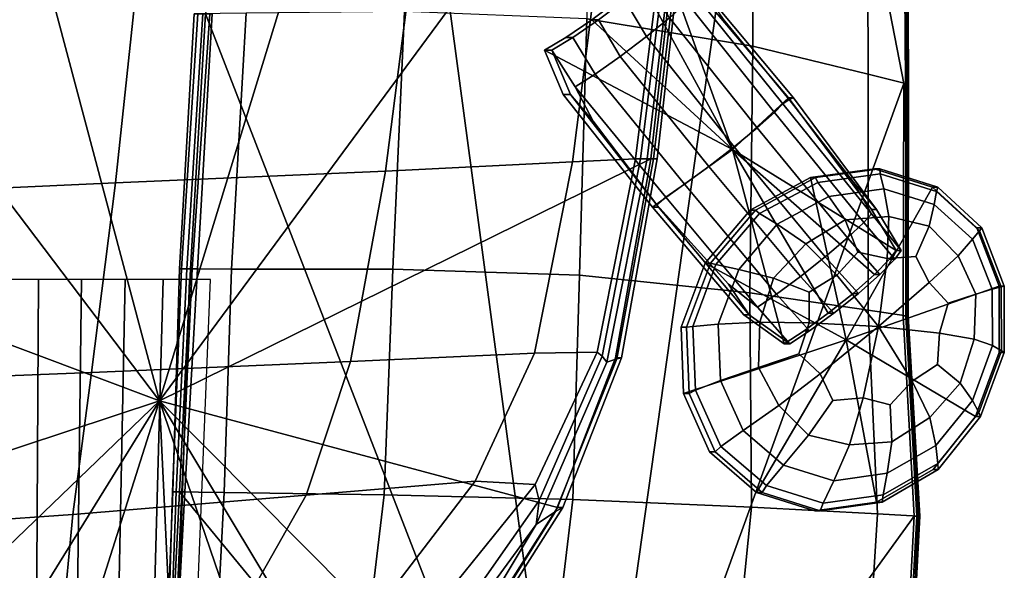
# Model space of a CAD drawing. Units: inches. Extents: x -86 to 154, y -69 to 171.
# Drawn here: x -55 to -35, y -12 to -1 of the extents above; entities that cross this region are included whole.
import ezdxf

# ---------------------------------------------------------------- set-up
doc = ezdxf.new("R2010")
doc.units = ezdxf.units.IN
doc.header["$MEASUREMENT"] = 0

msp = doc.modelspace()

# ---------------------------------------------------------------- linework, layer by layer
for points in [[(-51.806, 11.534, -10.982), (-45.72, 11.809, -10.982), (-52.028, -8.767, -10.982), (-57.419, 11.491, -10.982)], [(-41.742, 10.689, -10.982), (-40.716, 6.547, -10.982), (-52.028, -8.767, -10.982), (-45.72, 11.809, -10.982)], [(-61.408, 10.036, -10.982), (-57.419, 11.491, -10.982), (-52.028, -8.767, -10.982), (-62.846, 5.519, -10.982)], [(-41.293, 1.145, -10.982), (-41.839, -3.752, -10.982), (-52.028, -8.767, -10.982), (-40.716, 6.547, -10.982)], [(-63.116, -0.058, -10.982), (-62.846, 5.519, -10.982), (-52.028, -8.767, -10.982), (-62.867, -4.699, -10.982)], [(-49.629, 3.493, -10.982), (-46.761, 4.977, -10.982), (-43.312, -20.732, -10.982), (-51.074, -0.748, -10.982)], [(-43.181, 4.79, -10.982), (-39.831, 4.021, -10.982), (-43.312, -20.732, -10.982), (-46.761, 4.977, -10.982)], [(-37.398, 1.938, -10.982), (-36.595, -2.19, -10.982), (-43.312, -20.732, -10.982), (-39.831, 4.021, -10.982)], [(-43.097, 3.379, -0.063), (-43.167, -0.855, 1.414), (-39.722, -1.42, -0.328), (-39.719, 2.661, -1.406)], [(-37.345, 1.92, -2.467), (-39.719, 2.661, -1.406), (-39.722, -1.42, -0.328), (-37.331, -1.998, -1.777)], [(-37.398, 1.938, -10.982), (-36.571, 1.674, -8.563), (-36.541, -2.19, -9.408), (-36.595, -2.19, -10.982)], [(-37.345, 1.92, -2.467), (-37.331, -1.998, -1.777), (-36.558, -2.19, -2.472), (-36.588, 1.673, -2.78)], [(-36.558, 1.674, -3.795), (-36.588, 1.673, -2.78), (-36.558, -2.19, -2.472), (-36.524, -2.19, -3.389)], [(-36.512, 0.672, -7.355), (-36.494, -2.19, -7.824), (-36.541, -2.19, -9.408), (-36.571, 1.674, -8.563)], [(-36.558, 1.674, -3.795), (-36.524, -2.19, -3.389), (-36.494, -2.19, -5.489), (-36.554, 1.674, -5.581)], [(-36.512, 0.672, -7.355), (-36.554, 1.674, -5.581), (-36.494, -2.19, -5.489), (-36.494, -2.19, -7.824)], [(-42.848, 1.06, 3.719), (-46.726, 0.806, 5.341), (-47.342, -4.007, 5.554), (-43.465, -3.815, 4.032)], [(-42.848, 1.06, 3.719), (-43.465, -3.815, 4.032), (-42.158, -3.751, 2.92), (-41.549, 1.145, 2.562)], [(-41.448, 1.145, 1.435), (-41.549, 1.145, 2.562), (-42.158, -3.751, 2.92), (-42.05, -3.752, 1.772)], [(-41.448, 1.145, 1.435), (-42.05, -3.752, 1.772), (-41.917, -3.752, 0.073), (-41.332, 1.145, -0.18)], [(-41.206, 1.145, -2.555), (-41.332, 1.145, -0.18), (-41.917, -3.752, 0.073), (-41.785, -3.752, -2.458)], [(-41.293, 1.145, -10.982), (-41.156, 1.145, -5.981), (-41.704, -3.751, -6.12), (-41.839, -3.752, -10.982)], [(-41.206, 1.145, -2.555), (-41.785, -3.752, -2.458), (-41.704, -3.751, -6.12), (-41.156, 1.145, -5.981)], [(-52.431, 0.486, 6.566), (-52.94, -4.254, 6.381), (-47.342, -4.007, 5.554), (-46.726, 0.806, 5.341)], [(-52.431, 0.486, 6.566), (-57.731, 0.204, 5.612), (-57.944, -4.481, 5.76), (-52.94, -4.254, 6.381)], [(-41.716, 0.244, -10.982), (-41.584, 0.429, -10.982), (-40.146, -3.561, -10.982), (-42.045, -0.071, -10.982)], [(-40.888, -0.242, -10.982), (-38.984, -2.492, -10.982), (-40.146, -3.561, -10.982), (-41.584, 0.429, -10.982)], [(-42.515, -0.462, -10.982), (-42.045, -0.071, -10.982), (-40.146, -3.561, -10.982), (-43.06, -0.872, -10.982)], [(-41.929, -1.222, 0.357), (-41.449, -0.831, 0.126), (-41.909, -0.071, -3.99), (-42.379, -0.462, -3.852)], [(-41.095, -0.516, -0.264), (-39.274, -2.796, 0.302), (-39.099, -2.611, -0.265), (-40.931, -0.331, -0.766)], [(-40.339, -0.856, -2.233), (-40.931, -0.331, -0.766), (-39.099, -2.611, -0.265), (-38.971, -2.522, -1.915)], [(-40.888, -0.242, -10.982), (-40.755, -0.242, -4.965), (-38.879, -2.492, -5.645), (-38.984, -2.492, -10.982)], [(-40.339, -0.856, -2.233), (-38.971, -2.522, -1.915), (-38.879, -2.492, -5.645), (-40.755, -0.242, -4.965)], [(-42.515, -0.462, -10.982), (-43.06, -0.872, -10.982), (-42.923, -0.872, -3.841), (-42.379, -0.462, -3.852)], [(-41.929, -1.222, 0.357), (-42.379, -0.462, -3.852), (-42.923, -0.872, -3.841), (-42.473, -1.632, 0.377)], [(-41.095, -0.516, -0.264), (-41.449, -0.831, 0.126), (-39.633, -3.111, 0.741), (-39.274, -2.796, 0.302)], [(-50.534, -6.037, 4.205), (-50.229, -0.736, 3.757), (-51.307, -0.748, 3.85), (-51.609, -6.036, 4.331)], [(-51.569, -6.036, 3.453), (-51.609, -6.036, 4.331), (-51.307, -0.748, 3.85), (-51.233, -0.748, 2.891)], [(-51.382, -6.036, -10.982), (-51.074, -0.748, -10.982), (-43.312, -20.732, -10.982), (-51.609, -10.656, -10.982)], [(-51.569, -6.036, 3.453), (-51.233, -0.748, 2.891), (-51.126, -0.748, 0.803), (-51.46, -6.036, 1.427)], [(-51.348, -6.036, -1.651), (-51.46, -6.036, 1.427), (-51.126, -0.748, 0.803), (-50.981, -0.748, -2.164)], [(-51.382, -6.036, -10.982), (-51.238, -6.036, -5.692), (-50.932, -0.748, -5.725), (-51.074, -0.748, -10.982)], [(-51.348, -6.036, -1.651), (-50.981, -0.748, -2.164), (-50.932, -0.748, -5.725), (-51.238, -6.036, -5.692)], [(-50.534, -6.037, 4.205), (-47.186, -6.043, 3.133), (-46.946, -0.7, 2.88), (-50.229, -0.736, 3.757)], [(-43.32, -6.168, 1.405), (-43.167, -0.855, 1.414), (-46.946, -0.7, 2.88), (-47.186, -6.043, 3.133)], [(-43.598, -1.24, -10.982), (-43.06, -0.872, -10.982), (-40.146, -3.561, -10.982), (-44.041, -1.504, -10.982)], [(-43.598, -1.24, -10.982), (-43.457, -1.24, -3.944), (-42.923, -0.872, -3.841), (-43.06, -0.872, -10.982)], [(-42.994, -2, 0.202), (-42.473, -1.632, 0.377), (-42.923, -0.872, -3.841), (-43.457, -1.24, -3.944)], [(-43.32, -6.168, 1.405), (-39.789, -6.529, -0.556), (-39.722, -1.42, -0.328), (-43.167, -0.855, 1.414)], [(-41.929, -1.222, 0.357), (-40.109, -3.502, 1), (-39.633, -3.111, 0.741), (-41.449, -0.831, 0.126)], [(-41.929, -1.222, 0.357), (-42.473, -1.632, 0.377), (-40.638, -3.912, 1.022), (-40.109, -3.502, 1)], [(-43.598, -1.24, -10.982), (-44.041, -1.504, -10.982), (-43.892, -1.504, -4.157), (-43.457, -1.24, -3.944)], [(-42.994, -2, 0.202), (-43.457, -1.24, -3.944), (-43.892, -1.504, -4.157), (-43.41, -2.264, -0.159)], [(-37.336, -6.889, -2.161), (-37.331, -1.998, -1.777), (-39.722, -1.42, -0.328), (-39.789, -6.529, -0.556)], [(-43.653, -2.424, -10.982), (-43.507, -2.424, -4.571), (-43.892, -1.504, -4.157), (-44.041, -1.504, -10.982)], [(-43.653, -2.424, -10.982), (-44.041, -1.504, -10.982), (-40.146, -3.561, -10.982), (-41.805, -4.757, -10.982)], [(-43.036, -2.974, -1.646), (-43.41, -2.264, -0.159), (-43.892, -1.504, -4.157), (-43.507, -2.424, -4.571)], [(-42.994, -2, 0.202), (-41.138, -4.28, 0.823), (-40.638, -3.912, 1.022), (-42.473, -1.632, 0.377)], [(-42.994, -2, 0.202), (-43.41, -2.264, -0.159), (-41.531, -4.545, 0.415), (-41.138, -4.28, 0.823)], [(-37.336, -6.889, -2.161), (-36.548, -7.008, -2.903), (-36.558, -2.19, -2.472), (-37.331, -1.998, -1.777)], [(-36.608, -7.009, -10.982), (-36.379, -11.16, -10.982), (-43.312, -20.732, -10.982), (-36.595, -2.19, -10.982)], [(-36.608, -7.009, -10.982), (-36.595, -2.19, -10.982), (-36.541, -2.19, -9.408), (-36.554, -7.008, -9.725)], [(-36.517, -7.009, -3.808), (-36.524, -2.19, -3.389), (-36.558, -2.19, -2.472), (-36.548, -7.008, -2.903)], [(-36.509, -7.008, -8.17), (-36.554, -7.008, -9.725), (-36.541, -2.19, -9.408), (-36.494, -2.19, -7.824)], [(-36.517, -7.009, -3.808), (-36.502, -7.009, -5.877), (-36.494, -2.19, -5.489), (-36.524, -2.19, -3.389)], [(-36.509, -7.008, -8.17), (-36.494, -2.19, -7.824), (-36.494, -2.19, -5.489), (-36.502, -7.009, -5.877)], [(-43.653, -2.424, -10.982), (-41.805, -4.757, -10.982), (-41.68, -4.757, -5.24), (-43.507, -2.424, -4.571)], [(-43.036, -2.974, -1.646), (-43.507, -2.424, -4.571), (-41.68, -4.757, -5.24), (-41.711, -4.704, -1.242)], [(-43.036, -2.974, -1.646), (-41.711, -4.704, -1.242), (-41.531, -4.545, 0.415), (-43.41, -2.264, -0.159)], [(-37.267, -4.802, -10.982), (-36.756, -5.652, -10.982), (-40.146, -3.561, -10.982), (-38.984, -2.492, -10.982)], [(-37.425, -5.076, -1.696), (-37.267, -4.892, -2.194), (-39.099, -2.611, -0.265), (-39.274, -2.796, 0.302)], [(-37.637, -4.234, -3.215), (-38.971, -2.522, -1.915), (-39.099, -2.611, -0.265), (-37.267, -4.892, -2.194)], [(-37.267, -4.802, -10.982), (-38.984, -2.492, -10.982), (-38.879, -2.492, -5.645), (-37.16, -4.802, -6.086)], [(-37.637, -4.234, -3.215), (-37.16, -4.802, -6.086), (-38.879, -2.492, -5.645), (-38.971, -2.522, -1.915)], [(-37.425, -5.076, -1.696), (-39.274, -2.796, 0.302), (-39.633, -3.111, 0.741), (-37.765, -5.391, -1.311)], [(-38.222, -5.782, -1.087), (-37.765, -5.391, -1.311), (-39.633, -3.111, 0.741), (-40.109, -3.502, 1)], [(-39.913, -6.984, -10.982), (-41.805, -4.757, -10.982), (-40.146, -3.561, -10.982), (-39.073, -7.585, -10.982)], [(-38.222, -5.782, -1.087), (-40.109, -3.502, 1), (-40.638, -3.912, 1.022), (-38.735, -6.192, -1.067)], [(-36.889, -5.836, -10.982), (-37.204, -6.151, -10.982), (-40.146, -3.561, -10.982), (-36.756, -5.652, -10.982)], [(-37.645, -6.542, -10.982), (-38.16, -6.952, -10.982), (-40.146, -3.561, -10.982), (-37.204, -6.151, -10.982)], [(-38.661, -7.32, -10.982), (-39.073, -7.585, -10.982), (-40.146, -3.561, -10.982), (-38.16, -6.952, -10.982)], [(-42.571, -7.88, -10.982), (-43.776, -10.977, -10.982), (-52.028, -8.767, -10.982), (-41.839, -3.752, -10.982)], [(-44.253, -7.778, 4.597), (-43.465, -3.815, 4.032), (-47.342, -4.007, 5.554), (-48.063, -7.955, 5.966)], [(-44.253, -7.778, 4.597), (-42.952, -7.761, 3.564), (-42.158, -3.751, 2.92), (-43.465, -3.815, 4.032)], [(-42.847, -7.844, 2.423), (-42.05, -3.752, 1.772), (-42.158, -3.751, 2.92), (-42.952, -7.761, 3.564)], [(-42.847, -7.844, 2.423), (-42.754, -7.968, 0.681), (-41.917, -3.752, 0.073), (-42.05, -3.752, 1.772)], [(-42.541, -7.902, -2.178), (-41.785, -3.752, -2.458), (-41.917, -3.752, 0.073), (-42.754, -7.968, 0.681)], [(-42.571, -7.88, -10.982), (-41.839, -3.752, -10.982), (-41.704, -3.751, -6.12), (-42.45, -7.88, -6.152)], [(-42.541, -7.902, -2.178), (-42.45, -7.88, -6.152), (-41.704, -3.751, -6.12), (-41.785, -3.752, -2.458)], [(-53.434, -8.185, 6.694), (-48.063, -7.955, 5.966), (-47.342, -4.007, 5.554), (-52.94, -4.254, 6.381)], [(-39.232, -6.56, -1.244), (-38.735, -6.192, -1.067), (-40.638, -3.912, 1.022), (-41.138, -4.28, 0.823)], [(-37.201, -3.964, -10.982), (-38.53, -4.144, -10.982), (-38.423, -4.144, -5.996), (-37.093, -3.964, -6.263)], [(-37.201, -3.964, -10.982), (-35.997, -4.343, -10.982), (-37.789, -7.505, -10.982), (-38.53, -4.144, -10.982)], [(-37.087, -4.068, -2.657), (-37.093, -3.964, -6.263), (-38.423, -4.144, -5.996), (-38.376, -4.242, -2.261)], [(-37.087, -4.068, -2.657), (-38.376, -4.242, -2.261), (-38.149, -4.533, -0.236), (-37.005, -4.379, -0.621)], [(-37.201, -3.964, -10.982), (-37.093, -3.964, -6.263), (-35.889, -4.343, -6.54), (-35.997, -4.343, -10.982)], [(-37.087, -4.068, -2.657), (-35.916, -4.433, -3.039), (-35.889, -4.343, -6.54), (-37.093, -3.964, -6.263)], [(-37.087, -4.068, -2.657), (-37.005, -4.379, -0.621), (-35.963, -4.703, -0.996), (-35.916, -4.433, -3.039)], [(-53.434, -8.185, 6.694), (-52.94, -4.254, 6.381), (-57.944, -4.481, 5.76), (-58.012, -8.363, 6.072)], [(-39.232, -6.56, -1.244), (-41.138, -4.28, 0.823), (-41.531, -4.545, 0.415), (-39.625, -6.825, -1.6)], [(-39.777, -4.817, -10.982), (-38.53, -4.144, -10.982), (-37.789, -7.505, -10.982), (-40.714, -5.914, -10.982)], [(-39.777, -4.817, -10.982), (-39.668, -4.817, -5.789), (-38.423, -4.144, -5.996), (-38.53, -4.144, -10.982)], [(-39.584, -4.889, -1.936), (-38.376, -4.242, -2.261), (-38.423, -4.144, -5.996), (-39.668, -4.817, -5.789)], [(-39.584, -4.889, -1.936), (-39.217, -5.107, 0.088), (-38.149, -4.533, -0.236), (-38.376, -4.242, -2.261)], [(-37.637, -4.234, -3.215), (-37.267, -4.892, -2.194), (-36.651, -5.652, -6.003), (-37.16, -4.802, -6.086)], [(-36.906, -4.946, 0.43), (-37.005, -4.379, -0.621), (-38.149, -4.533, -0.236), (-37.813, -5.015, 0.713)], [(-35.083, -5.186, -10.982), (-34.618, -6.394, -10.982), (-37.789, -7.505, -10.982), (-35.997, -4.343, -10.982)], [(-36.906, -4.946, 0.43), (-36.069, -5.152, 0.115), (-35.963, -4.703, -0.996), (-37.005, -4.379, -0.621)], [(-35.083, -5.186, -10.982), (-35.997, -4.343, -10.982), (-35.889, -4.343, -6.54), (-34.98, -5.185, -6.767)], [(-35.027, -5.244, -3.349), (-35.916, -4.433, -3.039), (-35.963, -4.703, -0.996), (-35.171, -5.422, -1.295)], [(-35.027, -5.244, -3.349), (-34.98, -5.185, -6.767), (-35.889, -4.343, -6.54), (-35.916, -4.433, -3.039)], [(-40.232, -6.352, -2.642), (-39.625, -6.825, -1.6), (-41.531, -4.545, 0.415), (-41.711, -4.704, -1.242)], [(-38.624, -5.517, 0.976), (-37.813, -5.015, 0.713), (-38.149, -4.533, -0.236), (-39.217, -5.107, 0.088)], [(-62.561, -8.595, -10.982), (-62.867, -4.699, -10.982), (-52.028, -8.767, -10.982), (-61.617, -11.938, -10.982)], [(-39.913, -6.984, -10.982), (-39.801, -6.984, -5.706), (-41.68, -4.757, -5.24), (-41.805, -4.757, -10.982)], [(-40.232, -6.352, -2.642), (-41.711, -4.704, -1.242), (-41.68, -4.757, -5.24), (-39.801, -6.984, -5.706)], [(-39.777, -4.817, -10.982), (-40.714, -5.914, -10.982), (-40.603, -5.914, -5.687), (-39.668, -4.817, -5.789)], [(-39.584, -4.889, -1.936), (-39.668, -4.817, -5.789), (-40.603, -5.914, -5.687), (-40.491, -5.947, -1.743)], [(-39.584, -4.889, -1.936), (-40.491, -5.947, -1.743), (-40.016, -6.044, 0.288), (-39.217, -5.107, 0.088)], [(-37.425, -5.076, -1.696), (-36.778, -5.836, -5.719), (-36.651, -5.652, -6.003), (-37.267, -4.892, -2.194)], [(-37.267, -4.802, -10.982), (-37.16, -4.802, -6.086), (-36.651, -5.652, -6.003), (-36.756, -5.652, -10.982)], [(-35.47, -5.763, -0.092), (-35.171, -5.422, -1.295), (-35.963, -4.703, -0.996), (-36.069, -5.152, 0.115)], [(-38.624, -5.517, 0.976), (-37.981, -6.166, 1.398), (-37.545, -5.685, 1.188), (-37.813, -5.015, 0.713)], [(-36.906, -4.946, 0.43), (-37.813, -5.015, 0.713), (-37.545, -5.685, 1.188), (-36.941, -5.818, 1.072)], [(-37.425, -5.076, -1.696), (-37.765, -5.391, -1.311), (-37.091, -6.151, -5.499), (-36.778, -5.836, -5.719)], [(-36.906, -4.946, 0.43), (-36.941, -5.818, 1.072), (-36.346, -5.779, 0.783), (-36.069, -5.152, 0.115)], [(-38.624, -5.517, 0.976), (-39.217, -5.107, 0.088), (-40.016, -6.044, 0.288), (-39.298, -6.227, 1.131)], [(-35.47, -5.763, -0.092), (-36.069, -5.152, 0.115), (-36.346, -5.779, 0.783), (-36.066, -6.316, 0.756)], [(-35.027, -5.244, -3.349), (-35.171, -5.422, -1.295), (-34.764, -6.453, -1.465), (-34.576, -6.409, -3.523)], [(-35.083, -5.186, -10.982), (-34.98, -5.185, -6.767), (-34.515, -6.394, -6.903), (-34.618, -6.394, -10.982)], [(-35.027, -5.244, -3.349), (-34.576, -6.409, -3.523), (-34.515, -6.394, -6.903), (-34.98, -5.185, -6.767)], [(-38.222, -5.782, -1.087), (-37.534, -6.542, -5.37), (-37.091, -6.151, -5.499), (-37.765, -5.391, -1.311)], [(-35.47, -5.763, -0.092), (-35.098, -6.556, -0.266), (-34.764, -6.453, -1.465), (-35.171, -5.422, -1.295)], [(-38.624, -5.517, 0.976), (-39.298, -6.227, 1.131), (-38.557, -6.519, 1.476), (-37.981, -6.166, 1.398)], [(-37.117, -7.23, 1.475), (-36.941, -5.818, 1.072), (-37.545, -5.685, 1.188), (-37.981, -6.166, 1.398)], [(-36.889, -5.836, -10.982), (-36.756, -5.652, -10.982), (-36.651, -5.652, -6.003), (-36.778, -5.836, -5.719)], [(-41.213, -7.244, -10.982), (-41.099, -7.245, -5.698), (-40.603, -5.914, -5.687), (-40.714, -5.914, -10.982)], [(-41.213, -7.244, -10.982), (-40.714, -5.914, -10.982), (-37.789, -7.505, -10.982), (-41.161, -8.616, -10.982)], [(-40.97, -7.228, -1.695), (-40.491, -5.947, -1.743), (-40.603, -5.914, -5.687), (-41.099, -7.245, -5.698)], [(-38.222, -5.782, -1.087), (-38.735, -6.192, -1.067), (-38.047, -6.952, -5.362), (-37.534, -6.542, -5.37)], [(-36.889, -5.836, -10.982), (-36.778, -5.836, -5.719), (-37.091, -6.151, -5.499), (-37.204, -6.151, -10.982)], [(-37.117, -7.23, 1.475), (-36.066, -6.316, 0.756), (-36.346, -5.779, 0.783), (-36.941, -5.818, 1.072)], [(-35.47, -5.763, -0.092), (-36.066, -6.316, 0.756), (-35.672, -6.746, 0.523), (-35.098, -6.556, -0.266)], [(-51.569, -6.036, 3.453), (-51.753, -10.656, 3.251), (-51.746, -10.656, 4.131), (-51.609, -6.036, 4.331)], [(-51.569, -6.036, 3.453), (-51.46, -6.036, 1.427), (-51.677, -10.656, 1.231), (-51.753, -10.656, 3.251)], [(-50.534, -6.037, 4.205), (-51.609, -6.036, 4.331), (-51.746, -10.656, 4.131), (-50.682, -10.672, 3.977)], [(-51.348, -6.036, -1.651), (-51.561, -10.656, -1.877), (-51.677, -10.656, 1.231), (-51.46, -6.036, 1.427)], [(-51.382, -6.036, -10.982), (-51.609, -10.656, -10.982), (-51.5, -10.656, -6.028), (-51.238, -6.036, -5.692)], [(-51.348, -6.036, -1.651), (-51.238, -6.036, -5.692), (-51.5, -10.656, -6.028), (-51.561, -10.656, -1.877)], [(-50.534, -6.037, 4.205), (-50.682, -10.672, 3.977), (-47.367, -10.719, 2.847), (-47.186, -6.043, 3.133)], [(-43.32, -6.168, 1.405), (-47.186, -6.043, 3.133), (-47.367, -10.719, 2.847), (-43.453, -10.814, 1.093)], [(-40.97, -7.228, -1.695), (-40.441, -7.179, 0.348), (-40.016, -6.044, 0.288), (-40.491, -5.947, -1.743)], [(-39.578, -7.141, 1.188), (-39.298, -6.227, 1.131), (-40.016, -6.044, 0.288), (-40.441, -7.179, 0.348)], [(-55.292, -6.255, 4.406), (-55.292, -18.337, 3.19), (-54.602, -18.337, 3.589), (-54.533, -6.255, 4.783)], [(-53.644, -6.255, 4.931), (-54.533, -6.255, 4.783), (-54.602, -18.337, 3.589), (-53.794, -18.337, 3.736)], [(-53.644, -6.255, 4.931), (-53.794, -18.337, 3.736), (-52.98, -18.337, 3.579), (-52.74, -6.255, 4.778)], [(-51.948, -6.255, 4.367), (-52.74, -6.255, 4.778), (-52.98, -18.337, 3.579), (-52.279, -18.337, 3.162)], [(-51.948, -6.255, 4.367), (-52.279, -18.337, 3.162), (-51.805, -18.337, 2.535), (-51.406, -6.255, 3.75)], [(-50.967, -6.255, 3.019), (-51.406, -6.255, 3.75), (-51.805, -18.337, 2.535), (-51.457, -18.337, 1.802)], [(-43.32, -6.168, 1.405), (-43.453, -10.814, 1.093), (-39.752, -10.971, -0.849), (-39.789, -6.529, -0.556)], [(-39.578, -7.141, 1.188), (-38.558, -7.156, 1.532), (-38.557, -6.519, 1.476), (-39.298, -6.227, 1.131)], [(-39.232, -6.56, -1.244), (-38.551, -7.32, -5.462), (-38.047, -6.952, -5.362), (-38.735, -6.192, -1.067)], [(-37.117, -7.23, 1.475), (-37.981, -6.166, 1.398), (-38.557, -6.519, 1.476), (-38.558, -7.156, 1.532)], [(-37.645, -6.542, -10.982), (-37.204, -6.151, -10.982), (-37.091, -6.151, -5.499), (-37.534, -6.542, -5.37)], [(-37.117, -7.23, 1.475), (-35.852, -7.368, 0.651), (-35.672, -6.746, 0.523), (-36.066, -6.316, 0.756)], [(-40.232, -6.352, -2.642), (-39.801, -6.984, -5.706), (-38.959, -7.585, -5.669), (-39.625, -6.825, -1.6)], [(-37.336, -6.889, -2.161), (-39.789, -6.529, -0.556), (-39.752, -10.971, -0.849), (-37.139, -11.113, -2.43)], [(-34.617, -7.766, -10.982), (-35.107, -9.096, -10.982), (-37.789, -7.505, -10.982), (-34.618, -6.394, -10.982)], [(-35.136, -7.489, -0.257), (-34.755, -7.624, -1.496), (-34.764, -6.453, -1.465), (-35.098, -6.556, -0.266)], [(-34.569, -7.73, -3.559), (-34.576, -6.409, -3.523), (-34.764, -6.453, -1.465), (-34.755, -7.624, -1.496)], [(-34.617, -7.766, -10.982), (-34.618, -6.394, -10.982), (-34.515, -6.394, -6.903), (-34.511, -7.766, -6.944)], [(-34.569, -7.73, -3.559), (-34.511, -7.766, -6.944), (-34.515, -6.394, -6.903), (-34.576, -6.409, -3.523)], [(-39.232, -6.56, -1.244), (-39.625, -6.825, -1.6), (-38.959, -7.585, -5.669), (-38.551, -7.32, -5.462)], [(-37.645, -6.542, -10.982), (-37.534, -6.542, -5.37), (-38.047, -6.952, -5.362), (-38.16, -6.952, -10.982)], [(-35.136, -7.489, -0.257), (-35.098, -6.556, -0.266), (-35.672, -6.746, 0.523), (-35.852, -7.368, 0.651)], [(-37.336, -6.889, -2.161), (-37.139, -11.113, -2.43), (-36.297, -11.16, -3.165), (-36.548, -7.008, -2.903)], [(-39.578, -7.141, 1.188), (-40.441, -7.179, 0.348), (-40.395, -8.35, 0.264), (-39.604, -8.077, 1.122)], [(-39.913, -6.984, -10.982), (-39.073, -7.585, -10.982), (-38.959, -7.585, -5.669), (-39.801, -6.984, -5.706)], [(-39.578, -7.141, 1.188), (-39.604, -8.077, 1.122), (-38.769, -7.793, 1.476), (-38.558, -7.156, 1.532)], [(-38.661, -7.32, -10.982), (-38.16, -6.952, -10.982), (-38.047, -6.952, -5.362), (-38.551, -7.32, -5.462)], [(-36.608, -7.009, -10.982), (-36.554, -7.008, -9.725), (-36.327, -11.16, -9.887), (-36.379, -11.16, -10.982)], [(-36.509, -7.008, -8.17), (-36.285, -11.16, -8.359), (-36.327, -11.16, -9.887), (-36.554, -7.008, -9.725)], [(-36.517, -7.009, -3.808), (-36.548, -7.008, -2.903), (-36.297, -11.16, -3.165), (-36.274, -11.16, -4.06)], [(-36.517, -7.009, -3.808), (-36.274, -11.16, -4.06), (-36.265, -11.16, -6.103), (-36.502, -7.009, -5.877)], [(-36.509, -7.008, -8.17), (-36.502, -7.009, -5.877), (-36.265, -11.16, -6.103), (-36.285, -11.16, -8.359)], [(-41.213, -7.244, -10.982), (-41.161, -8.616, -10.982), (-41.047, -8.616, -5.804), (-41.099, -7.245, -5.698)], [(-40.97, -7.228, -1.695), (-41.099, -7.245, -5.698), (-41.047, -8.616, -5.804), (-40.915, -8.549, -1.797)], [(-40.97, -7.228, -1.695), (-40.915, -8.549, -1.797), (-40.395, -8.35, 0.264), (-40.441, -7.179, 0.348)], [(-38.661, -7.32, -10.982), (-38.551, -7.32, -5.462), (-38.959, -7.585, -5.669), (-39.073, -7.585, -10.982)], [(-37.117, -7.23, 1.475), (-38.558, -7.156, 1.532), (-38.769, -7.793, 1.476), (-38.325, -8.208, 1.409)], [(-37.117, -7.23, 1.475), (-38.325, -8.208, 1.409), (-38.066, -8.76, 1.216), (-37.437, -8.706, 1.112)], [(-37.117, -7.23, 1.475), (-37.437, -8.706, 1.112), (-36.878, -8.854, 0.843), (-36.419, -8.359, 0.803)], [(-37.117, -7.23, 1.475), (-36.419, -8.359, 0.803), (-35.896, -8.019, 0.556), (-35.852, -7.368, 0.651)], [(-40.62, -9.825, -10.982), (-41.161, -8.616, -10.982), (-37.789, -7.505, -10.982), (-39.651, -10.667, -10.982)], [(-38.44, -11.046, -10.982), (-39.651, -10.667, -10.982), (-37.789, -7.505, -10.982), (-37.158, -10.866, -10.982)], [(-35.989, -10.194, -10.982), (-37.158, -10.866, -10.982), (-37.789, -7.505, -10.982), (-35.107, -9.096, -10.982)], [(-35.136, -7.489, -0.257), (-35.852, -7.368, 0.651), (-35.896, -8.019, 0.556), (-35.424, -8.406, -0.208)], [(-35.136, -7.489, -0.257), (-35.424, -8.406, -0.208), (-35.172, -8.76, -1.383), (-34.755, -7.624, -1.496)], [(-34.569, -7.73, -3.559), (-34.755, -7.624, -1.496), (-35.172, -8.76, -1.383), (-35.041, -9.012, -3.448)], [(-34.569, -7.73, -3.559), (-35.041, -9.012, -3.448), (-35.003, -9.096, -6.888), (-34.511, -7.766, -6.944)], [(-53.434, -8.185, 6.694), (-53.819, -11.126, 7.073), (-48.986, -10.721, 6.544), (-48.063, -7.955, 5.966)], [(-44.253, -7.778, 4.597), (-48.063, -7.955, 5.966), (-48.986, -10.721, 6.544), (-45.478, -10.431, 5.451)], [(-44.253, -7.778, 4.597), (-45.478, -10.431, 5.451), (-44.239, -10.5, 4.574), (-42.952, -7.761, 3.564)], [(-42.847, -7.844, 2.423), (-42.952, -7.761, 3.564), (-44.239, -10.5, 4.574), (-44.157, -10.833, 3.526)], [(-42.847, -7.844, 2.423), (-44.157, -10.833, 3.526), (-44.214, -11.331, 1.886), (-42.754, -7.968, 0.681)], [(-42.541, -7.902, -2.178), (-42.754, -7.968, 0.681), (-44.214, -11.331, 1.886), (-43.812, -11.066, -1.578)], [(-42.541, -7.902, -2.178), (-43.812, -11.066, -1.578), (-43.66, -10.977, -5.989), (-42.45, -7.88, -6.152)], [(-42.571, -7.88, -10.982), (-42.45, -7.88, -6.152), (-43.66, -10.977, -5.989), (-43.776, -10.977, -10.982)], [(-39.185, -8.867, 0.979), (-38.325, -8.208, 1.409), (-38.769, -7.793, 1.476), (-39.604, -8.077, 1.122)], [(-34.617, -7.766, -10.982), (-34.511, -7.766, -6.944), (-35.003, -9.096, -6.888), (-35.107, -9.096, -10.982)], [(-39.185, -8.867, 0.979), (-39.604, -8.077, 1.122), (-40.395, -8.35, 0.264), (-39.925, -9.382, 0.072)], [(-36.058, -9.113, 0), (-35.424, -8.406, -0.208), (-35.896, -8.019, 0.556), (-36.419, -8.359, 0.803)], [(-53.434, -8.185, 6.694), (-58.012, -8.363, 6.072), (-57.793, -11.403, 6.43), (-53.819, -11.126, 7.073)], [(-40.385, -9.714, -2.004), (-39.925, -9.382, 0.072), (-40.395, -8.35, 0.264), (-40.915, -8.549, -1.797)], [(-39.185, -8.867, 0.979), (-38.57, -9.482, 0.741), (-38.066, -8.76, 1.216), (-38.325, -8.208, 1.409)], [(-36.058, -9.113, 0), (-36.419, -8.359, 0.803), (-36.878, -8.854, 0.843), (-36.844, -9.618, 0.207)], [(-40.385, -9.714, -2.004), (-40.915, -8.549, -1.797), (-41.047, -8.616, -5.804), (-40.502, -9.825, -5.97)], [(-36.058, -9.113, 0), (-35.929, -9.696, -1.162), (-35.172, -8.76, -1.383), (-35.424, -8.406, -0.208)], [(-60.712, -14.59, -10.982), (-61.617, -11.938, -10.982), (-52.028, -8.767, -10.982), (-59.98, -16.414, -10.982)], [(-59.268, -17.803, -10.982), (-59.98, -16.414, -10.982), (-52.028, -8.767, -10.982), (-58.45, -19.147, -10.982)], [(-57.42, -20.414, -10.982), (-58.45, -19.147, -10.982), (-52.028, -8.767, -10.982), (-56.086, -21.572, -10.982)], [(-54.141, -22.675, -10.982), (-56.086, -21.572, -10.982), (-52.028, -8.767, -10.982), (-51.312, -23.774, -10.982)], [(-45.188, -13.212, -10.982), (-46.082, -14.754, -10.982), (-52.028, -8.767, -10.982), (-43.776, -10.977, -10.982)], [(-46.485, -16.087, -10.982), (-46.648, -17.694, -10.982), (-52.028, -8.767, -10.982), (-46.082, -14.754, -10.982)], [(-46.87, -19.68, -10.982), (-47.448, -22.154, -10.982), (-52.028, -8.767, -10.982), (-46.648, -17.694, -10.982)], [(-48.757, -23.918, -10.982), (-51.312, -23.774, -10.982), (-52.028, -8.767, -10.982), (-47.448, -22.154, -10.982)], [(-40.62, -9.825, -10.982), (-40.502, -9.825, -5.97), (-41.047, -8.616, -5.804), (-41.161, -8.616, -10.982)], [(-37.717, -9.684, 0.5), (-37.437, -8.706, 1.112), (-38.066, -8.76, 1.216), (-38.57, -9.482, 0.741)], [(-37.717, -9.684, 0.5), (-36.844, -9.618, 0.207), (-36.878, -8.854, 0.843), (-37.437, -8.706, 1.112)], [(-35.889, -10.069, -3.23), (-35.041, -9.012, -3.448), (-35.172, -8.76, -1.383), (-35.929, -9.696, -1.162)], [(-39.185, -8.867, 0.979), (-39.925, -9.382, 0.072), (-39.091, -10.101, -0.205), (-38.57, -9.482, 0.741)], [(-36.058, -9.113, 0), (-36.844, -9.618, 0.207), (-36.938, -10.27, -0.862), (-35.929, -9.696, -1.162)], [(-35.989, -10.194, -10.982), (-35.107, -9.096, -10.982), (-35.003, -9.096, -6.888), (-35.883, -10.194, -6.763)], [(-35.889, -10.069, -3.23), (-35.883, -10.194, -6.763), (-35.003, -9.096, -6.888), (-35.041, -9.012, -3.448)], [(-40.385, -9.714, -2.004), (-39.439, -10.525, -2.288), (-39.091, -10.101, -0.205), (-39.925, -9.382, 0.072)], [(-37.717, -9.684, 0.5), (-38.57, -9.482, 0.741), (-39.091, -10.101, -0.205), (-38.045, -10.424, -0.532)], [(-40.385, -9.714, -2.004), (-40.502, -9.825, -5.97), (-39.533, -10.667, -6.172), (-39.439, -10.525, -2.288)], [(-37.717, -9.684, 0.5), (-38.045, -10.424, -0.532), (-36.938, -10.27, -0.862), (-36.844, -9.618, 0.207)], [(-35.889, -10.069, -3.23), (-35.929, -9.696, -1.162), (-36.938, -10.27, -0.862), (-37.019, -10.717, -2.937)], [(-40.62, -9.825, -10.982), (-39.651, -10.667, -10.982), (-39.533, -10.667, -6.172), (-40.502, -9.825, -5.97)], [(-38.264, -10.891, -2.608), (-38.045, -10.424, -0.532), (-39.091, -10.101, -0.205), (-39.439, -10.525, -2.288)], [(-35.989, -10.194, -10.982), (-35.883, -10.194, -6.763), (-37.045, -10.866, -6.586), (-37.158, -10.866, -10.982)], [(-35.889, -10.069, -3.23), (-37.019, -10.717, -2.937), (-37.045, -10.866, -6.586), (-35.883, -10.194, -6.763)], [(-38.264, -10.891, -2.608), (-37.019, -10.717, -2.937), (-36.938, -10.27, -0.862), (-38.045, -10.424, -0.532)], [(-47.075, -12.519, 6.196), (-45.478, -10.431, 5.451), (-48.986, -10.721, 6.544), (-50.197, -12.869, 7.03)], [(-47.075, -12.519, 6.196), (-45.98, -12.659, 5.516), (-44.239, -10.5, 4.574), (-45.478, -10.431, 5.451)], [(-45.802, -13.193, 4.955), (-44.157, -10.833, 3.526), (-44.239, -10.5, 4.574), (-45.98, -12.659, 5.516)], [(-38.264, -10.891, -2.608), (-39.439, -10.525, -2.288), (-39.533, -10.667, -6.172), (-38.325, -11.046, -6.385)], [(-54.039, -13.392, 7.391), (-50.197, -12.869, 7.03), (-48.986, -10.721, 6.544), (-53.819, -11.126, 7.073)], [(-51.833, -15.043, -10.982), (-51.609, -10.656, -10.982), (-43.312, -20.732, -10.982), (-52.167, -19.63, -10.982)], [(-51.89, -15.043, 2.818), (-51.919, -15.043, 3.706), (-51.746, -10.656, 4.131), (-51.753, -10.656, 3.251)], [(-50.912, -15.06, 3.558), (-50.682, -10.672, 3.977), (-51.746, -10.656, 4.131), (-51.919, -15.043, 3.706)], [(-51.89, -15.043, 2.818), (-51.753, -10.656, 3.251), (-51.677, -10.656, 1.231), (-51.836, -15.043, 0.791)], [(-51.753, -15.043, -2.301), (-51.836, -15.043, 0.791), (-51.677, -10.656, 1.231), (-51.561, -10.656, -1.877)], [(-51.833, -15.043, -10.982), (-51.736, -15.043, -6.395), (-51.5, -10.656, -6.028), (-51.609, -10.656, -10.982)], [(-51.753, -15.043, -2.301), (-51.561, -10.656, -1.877), (-51.5, -10.656, -6.028), (-51.736, -15.043, -6.395)], [(-50.912, -15.06, 3.558), (-47.891, -15.111, 2.456), (-47.367, -10.719, 2.847), (-50.682, -10.672, 3.977)], [(-43.971, -15.153, 0.783), (-43.453, -10.814, 1.093), (-47.367, -10.719, 2.847), (-47.891, -15.111, 2.456)], [(-43.971, -15.153, 0.783), (-40.171, -15.142, -1.039), (-39.752, -10.971, -0.849), (-43.453, -10.814, 1.093)], [(-38.44, -11.046, -10.982), (-38.325, -11.046, -6.385), (-39.533, -10.667, -6.172), (-39.651, -10.667, -10.982)], [(-38.264, -10.891, -2.608), (-38.325, -11.046, -6.385), (-37.045, -10.866, -6.586), (-37.019, -10.717, -2.937)], [(-45.802, -13.193, 4.955), (-45.416, -12.978, 3.929), (-44.214, -11.331, 1.886), (-44.157, -10.833, 3.526)], [(-45.188, -13.212, -10.982), (-43.776, -10.977, -10.982), (-43.66, -10.977, -5.989), (-45.078, -13.212, -5.788)], [(-45.157, -13.199, -1.297), (-45.078, -13.212, -5.788), (-43.66, -10.977, -5.989), (-43.812, -11.066, -1.578)], [(-37.388, -15.114, -2.526), (-37.139, -11.113, -2.43), (-39.752, -10.971, -0.849), (-40.171, -15.142, -1.039)], [(-38.44, -11.046, -10.982), (-37.158, -10.866, -10.982), (-37.045, -10.866, -6.586), (-38.325, -11.046, -6.385)], [(-54.039, -13.392, 7.391), (-53.819, -11.126, 7.073), (-57.793, -11.403, 6.43), (-57.385, -13.77, 6.738)], [(-45.157, -13.199, -1.297), (-43.812, -11.066, -1.578), (-44.214, -11.331, 1.886), (-45.315, -13.16, 1.829)], [(-36.585, -15.104, -10.982), (-36.778, -19.301, -10.982), (-43.312, -20.732, -10.982), (-36.379, -11.16, -10.982)], [(-37.388, -15.114, -2.526), (-36.482, -15.104, -3.227), (-36.297, -11.16, -3.165), (-37.139, -11.113, -2.43)], [(-36.585, -15.104, -10.982), (-36.379, -11.16, -10.982), (-36.327, -11.16, -9.887), (-36.535, -15.104, -9.879)], [(-36.493, -15.104, -8.369), (-36.535, -15.104, -9.879), (-36.327, -11.16, -9.887), (-36.285, -11.16, -8.359)], [(-36.493, -15.104, -8.369), (-36.285, -11.16, -8.359), (-36.265, -11.16, -6.103), (-36.467, -15.104, -6.142)], [(-36.466, -15.105, -4.116), (-36.274, -11.16, -4.06), (-36.297, -11.16, -3.165), (-36.482, -15.104, -3.227)], [(-36.466, -15.105, -4.116), (-36.467, -15.104, -6.142), (-36.265, -11.16, -6.103), (-36.274, -11.16, -4.06)], [(-45.703, -13.546, 3.286), (-45.315, -13.16, 1.829), (-44.214, -11.331, 1.886), (-45.416, -12.978, 3.929)]]:
    msp.add_3dface(points)

doc.saveas('drawing.dxf')
